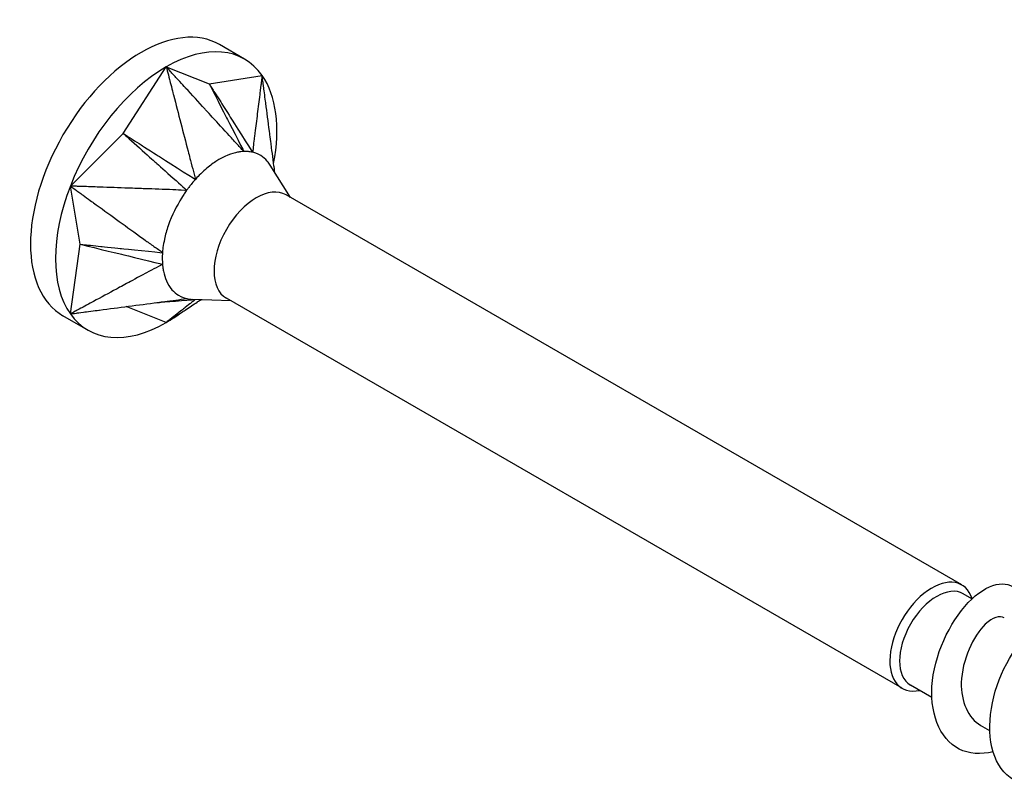
# Model space of a CAD drawing. Units: millimetres. Extents: x 1837 to 2206, y 1270 to 1633.
# Drawn here: x 2153 to 2180, y 1357 to 1378 of the extents above; entities that cross this region are included whole.
import ezdxf

# ---------------------------------------------------------------- set-up
doc = ezdxf.new("R2010")
doc.units = ezdxf.units.MM
doc.layers.add('Part', color=7, linetype='Continuous', lineweight=25)

msp = doc.modelspace()

# ---------------------------------------------------------------- linework, layer by layer
at = {"layer": 'Part'}
for p, q in [((2159.29, 1377.091), (2158.619, 1377.479)), ((2156.037, 1375.095), (2157.19, 1376.883)), ((2157.19, 1376.883), (2158.344, 1376.427)), ((2158.344, 1376.427), (2159.762, 1376.653)), ((2158.591, 1375.355), (2158.591, 1375.355)), ((2154.618, 1373.684), (2156.037, 1375.095)), ((2160.524, 1373.377), (2159.981, 1374.244)), ((2154.884, 1372.122), (2154.618, 1373.684)), ((2178.532, 1362.98), (2160.404, 1373.446)), ((2154.618, 1370.254), (2154.884, 1372.122)), ((2158.924, 1370.606), (2157.901, 1370.642)), ((2176.932, 1360.209), (2158.804, 1370.675)), ((2157.19, 1370.025), (2156.115, 1370.45)), ((2155.09, 1369.817), (2154.419, 1370.204)), ((2178.805, 1362.609), (2178.57, 1362.744)), ((2177.727, 1359.963), (2177.155, 1360.293)), ((2179.283, 1359.065), (2179.037, 1359.207))]:
    msp.add_line(p, q, dxfattribs=at)
for centre, major_axis, start_param, end_param in [((2156.519, 1373.842), (-2.1, -3.637), 3.141593, 6.283185), ((2157.19, 1373.454), (2.1, 3.637), 6.021386, 7.068583), ((2157.19, 1373.454), (2.1, 3.637), 0.785398, 1.832596), ((2157.19, 1373.454), (2.1, 3.637), 5.254103, 6.021386), ((2157.19, 1373.454), (-2.1, -3.637), 4.974188, 6.021386), ((2159.604, 1372.06), (-0.8, -1.386), 3.141593, 6.283185), ((2157.19, 1373.454), (-2.1, -3.637), 6.021386, 7.068583), ((2157.19, 1373.454), (-2.1, -3.637), 0.785398, 0.923608), ((2177.732, 1361.594), (-0.8, -1.386), 2.66445, 6.768828), ((2177.863, 1361.519), (-0.707, -1.225), 3.141593, 6.283185)]:
    msp.add_ellipse(centre, major_axis=major_axis, ratio=0.57735, start_param=start_param, end_param=end_param, dxfattribs=at)
for points, knots in [([(2159.272, 1374.612), (2159.203, 1374.675), (2159.142, 1374.753), (2159.014, 1374.894), (2158.908, 1375.01), (2158.755, 1375.176), (2158.518, 1375.435), (2158.423, 1375.539), (2158.249, 1375.729), (2158.058, 1375.937), (2157.884, 1376.126), (2157.694, 1376.334), (2157.51, 1376.535), (2157.446, 1376.604), (2157.329, 1376.732), (2157.312, 1376.751), (2157.225, 1376.846), (2157.19, 1376.883)], [0.000001, 0.000001, 0.000001, 0.000001, 0.029495, 0.029495, 0.058252, 0.058252, 0.200001, 0.200001, 0.575698, 0.575698, 4.332674, 4.332674, 4.708372, 4.708372, 4.735255, 4.735255, 4.762135, 4.762135, 4.762135, 4.762135]), ([(2157.19, 1376.883), (2157.203, 1376.834), (2157.236, 1376.707), (2157.24, 1376.692), (2157.283, 1376.526), (2157.31, 1376.42), (2157.379, 1376.153), (2157.451, 1375.876), (2157.516, 1375.624), (2157.647, 1375.12), (2157.712, 1374.869), (2157.793, 1374.554), (2157.809, 1374.491), (2157.84, 1374.372), (2157.876, 1374.231), (2157.925, 1374.051), (2157.96, 1373.958), (2157.972, 1373.861)], [0.000001, 0.000001, 0.000001, 0.000001, 0.0155269, 0.0155269, 0.0178353, 0.0178353, 0.0274037, 0.0274037, 0.1230873, 0.1230873, 0.2187713, 0.2187713, 0.2426923, 0.2426923, 0.2638746, 0.2638746, 0.286945, 0.286945, 0.286945, 0.286945]), ([(2158.344, 1376.427), (2158.386, 1376.344), (2158.777, 1375.58), (2158.839, 1375.459), (2159.231, 1374.694), (2159.272, 1374.612)], [-0.06247636, -0.06247636, -0.06247636, -0.06247636, -0.03123868, -0.03123868, -0.000001, -0.000001, -0.000001, -0.000001]), ([(2158.344, 1376.427), (2158.368, 1376.388), (2158.392, 1376.35), (2158.44, 1376.274), (2158.465, 1376.235), (2158.537, 1376.121), (2158.586, 1376.044), (2158.653, 1375.937), (2158.907, 1375.536), (2158.963, 1375.448), (2159.452, 1374.673), (2159.504, 1374.591)], [0.000001, 0.000001, 0.000001, 0.000001, 0.01442582, 0.01442582, 0.02887706, 0.02887706, 0.05775462, 0.05775462, 0.06930555, 0.06930555, 0.09583029, 0.09583029, 0.09583029, 0.09583029]), ([(2159.762, 1376.653), (2159.758, 1376.619), (2159.747, 1376.533), (2159.746, 1376.523), (2159.732, 1376.41), (2159.723, 1376.337), (2159.7, 1376.155), (2159.676, 1375.966), (2159.655, 1375.794), (2159.612, 1375.45), (2159.59, 1375.279), (2159.564, 1375.064), (2159.558, 1375.021), (2159.548, 1374.94), (2159.535, 1374.844), (2159.522, 1374.719), (2159.521, 1374.647), (2159.504, 1374.591)], [0.000001, 0.000001, 0.000001, 0.000001, 0.0155269, 0.0155269, 0.0178353, 0.0178353, 0.0274037, 0.0274037, 0.1230873, 0.1230873, 0.2187713, 0.2187713, 0.2426923, 0.2426923, 0.2638746, 0.2638746, 0.286945, 0.286945, 0.286945, 0.286945]), ([(2160.105, 1374.046), (2160.094, 1374.123), (2160.084, 1374.201), (2160.057, 1374.408), (2160.012, 1374.749), (2159.994, 1374.886), (2159.962, 1375.135), (2159.926, 1375.409), (2159.893, 1375.658), (2159.857, 1375.932), (2159.823, 1376.195), (2159.811, 1376.286), (2159.789, 1376.454), (2159.785, 1376.479), (2159.769, 1376.604), (2159.762, 1376.653)], [0.038667, 0.038667, 0.038667, 0.038667, 0.058252, 0.058252, 0.200003, 0.200003, 0.575707, 0.575707, 4.332752, 4.332752, 4.708457, 4.708457, 4.735337, 4.735337, 4.762216, 4.762216, 4.762216, 4.762216]), ([(2156.037, 1375.095), (2156.114, 1375.026), (2156.832, 1374.384), (2156.945, 1374.283), (2157.664, 1373.642), (2157.74, 1373.573)], [-0.06247636, -0.06247636, -0.06247636, -0.06247636, -0.03123868, -0.03123868, -0.000001, -0.000001, -0.000001, -0.000001]), ([(2156.037, 1375.095), (2156.077, 1375.069), (2156.118, 1375.043), (2156.198, 1374.992), (2156.239, 1374.966), (2156.36, 1374.889), (2156.44, 1374.838), (2156.553, 1374.766), (2156.977, 1374.496), (2157.069, 1374.437), (2157.886, 1373.916), (2157.972, 1373.861)], [0.000001, 0.000001, 0.000001, 0.000001, 0.01442582, 0.01442582, 0.02887706, 0.02887706, 0.05775462, 0.05775462, 0.06930555, 0.06930555, 0.09583029, 0.09583029, 0.09583029, 0.09583029]), ([(2159.272, 1374.612), (2159.248, 1374.613), (2159.23, 1374.61), (2159.176, 1374.603), (2159.148, 1374.601), (2158.947, 1374.56), (2158.748, 1374.489), (2158.429, 1374.281), (2158.336, 1374.21), (2158.123, 1374.024), (2158.012, 1373.914), (2157.972, 1373.861)], [0, 0, 0, 0, 0.01079638, 0.01079638, 0.01656272, 0.01656272, 0.03794121, 0.03794121, 0.04671156, 0.04671156, 0.05870167, 0.05870167, 0.05870167, 0.05870167]), ([(2159.504, 1374.591), (2159.468, 1374.602), (2159.411, 1374.607), (2159.375, 1374.611), (2159.355, 1374.612), (2159.312, 1374.614), (2159.29, 1374.614), (2159.272, 1374.612)], [0, 0, 0, 0, 0.01784622, 0.01784622, 0.03658039, 0.03658039, 0.05593419, 0.05593419, 0.05593419, 0.05593419]), ([(2159.981, 1374.244), (2159.957, 1374.282), (2159.931, 1374.318), (2159.849, 1374.412), (2159.79, 1374.462), (2159.637, 1374.555), (2159.541, 1374.586), (2159.504, 1374.591)], [0.03291001, 0.03291001, 0.03291001, 0.03291001, 0.03794121, 0.03794121, 0.04671156, 0.04671156, 0.05870167, 0.05870167, 0.05870167, 0.05870167]), ([(2157.972, 1373.861), (2157.932, 1373.821), (2157.873, 1373.746), (2157.837, 1373.701), (2157.817, 1373.675), (2157.776, 1373.623), (2157.756, 1373.598), (2157.74, 1373.573)], [0, 0, 0, 0, 0.01784622, 0.01784622, 0.03658039, 0.03658039, 0.05593419, 0.05593419, 0.05593419, 0.05593419]), ([(2154.618, 1373.684), (2154.659, 1373.654), (2154.763, 1373.579), (2154.774, 1373.571), (2154.91, 1373.473), (2154.998, 1373.41), (2155.216, 1373.252), (2155.442, 1373.088), (2155.648, 1372.939), (2156.06, 1372.642), (2156.266, 1372.493), (2156.524, 1372.307), (2156.575, 1372.27), (2156.672, 1372.199), (2156.787, 1372.115), (2156.937, 1372.01), (2157.022, 1371.961), (2157.09, 1371.897)], [0.000001, 0.000001, 0.000001, 0.000001, 0.0155269, 0.0155269, 0.0178353, 0.0178353, 0.0274037, 0.0274037, 0.1230873, 0.1230873, 0.2187713, 0.2187713, 0.2426923, 0.2426923, 0.2638746, 0.2638746, 0.286945, 0.286945, 0.286945, 0.286945]), ([(2157.74, 1373.573), (2157.643, 1373.563), (2157.545, 1373.577), (2157.353, 1373.587), (2157.193, 1373.592), (2156.965, 1373.6), (2156.609, 1373.613), (2156.466, 1373.618), (2156.205, 1373.627), (2155.919, 1373.637), (2155.659, 1373.647), (2155.373, 1373.657), (2155.097, 1373.667), (2155.002, 1373.67), (2154.827, 1373.676), (2154.801, 1373.677), (2154.67, 1373.682), (2154.618, 1373.684)], [0.000001, 0.000001, 0.000001, 0.000001, 0.029495, 0.029495, 0.058252, 0.058252, 0.200001, 0.200001, 0.575698, 0.575698, 4.332674, 4.332674, 4.708372, 4.708372, 4.735255, 4.735255, 4.762135, 4.762135, 4.762135, 4.762135]), ([(2157.74, 1373.573), (2157.717, 1373.545), (2157.703, 1373.519), (2157.657, 1373.451), (2157.633, 1373.417), (2157.476, 1373.162), (2157.343, 1372.909), (2157.202, 1372.496), (2157.168, 1372.376), (2157.108, 1372.096), (2157.089, 1371.957), (2157.09, 1371.897)], [0, 0, 0, 0, 0.01079638, 0.01079638, 0.01656272, 0.01656272, 0.03794121, 0.03794121, 0.04671156, 0.04671156, 0.05870167, 0.05870167, 0.05870167, 0.05870167]), ([(2154.884, 1372.122), (2154.984, 1372.098), (2155.913, 1371.873), (2156.06, 1371.837), (2156.991, 1371.612), (2157.09, 1371.588)], [-0.06247636, -0.06247636, -0.06247636, -0.06247636, -0.03123868, -0.03123868, -0.000001, -0.000001, -0.000001, -0.000001]), ([(2154.884, 1372.122), (2154.93, 1372.117), (2154.975, 1372.113), (2155.067, 1372.103), (2155.113, 1372.099), (2155.251, 1372.085), (2155.343, 1372.075), (2155.472, 1372.062), (2155.955, 1372.013), (2156.06, 1372.002), (2156.992, 1371.907), (2157.09, 1371.897)], [0.000001, 0.000001, 0.000001, 0.000001, 0.01442582, 0.01442582, 0.02887706, 0.02887706, 0.05775462, 0.05775462, 0.06930555, 0.06930555, 0.09583029, 0.09583029, 0.09583029, 0.09583029]), ([(2157.09, 1371.897), (2157.083, 1371.848), (2157.084, 1371.766), (2157.084, 1371.717), (2157.085, 1371.691), (2157.086, 1371.637), (2157.087, 1371.611), (2157.09, 1371.588)], [0, 0, 0, 0, 0.01784622, 0.01784622, 0.03658039, 0.03658039, 0.05593419, 0.05593419, 0.05593419, 0.05593419]), ([(2157.09, 1371.588), (2157.022, 1371.538), (2156.937, 1371.503), (2156.783, 1371.423), (2156.657, 1371.354), (2156.476, 1371.257), (2156.194, 1371.104), (2156.081, 1371.044), (2155.875, 1370.932), (2155.648, 1370.81), (2155.442, 1370.699), (2155.216, 1370.577), (2154.998, 1370.459), (2154.922, 1370.418), (2154.783, 1370.343), (2154.763, 1370.332), (2154.659, 1370.276), (2154.618, 1370.254)], [0.000001, 0.000001, 0.000001, 0.000001, 0.029495, 0.029495, 0.058252, 0.058252, 0.200001, 0.200001, 0.575698, 0.575698, 4.332674, 4.332674, 4.708372, 4.708372, 4.735255, 4.735255, 4.762135, 4.762135, 4.762135, 4.762135]), ([(2157.09, 1371.588), (2157.09, 1371.561), (2157.095, 1371.537), (2157.103, 1371.475), (2157.107, 1371.443), (2157.151, 1371.228), (2157.217, 1371.047), (2157.395, 1370.843), (2157.454, 1370.793), (2157.608, 1370.699), (2157.696, 1370.672), (2157.74, 1370.663)], [0, 0, 0, 0, 0.01079638, 0.01079638, 0.01656272, 0.01656272, 0.03794121, 0.03794121, 0.04671156, 0.04671156, 0.05870167, 0.05870167, 0.05870167, 0.05870167]), ([(2154.618, 1370.254), (2154.67, 1370.261), (2154.801, 1370.278), (2154.815, 1370.28), (2154.987, 1370.303), (2155.097, 1370.317), (2155.373, 1370.353), (2155.659, 1370.391), (2155.919, 1370.425), (2156.439, 1370.493), (2156.7, 1370.527), (2157.025, 1370.569), (2157.09, 1370.578), (2157.212, 1370.594), (2157.358, 1370.613), (2157.545, 1370.638), (2157.643, 1370.654), (2157.74, 1370.663)], [0.000001, 0.000001, 0.000001, 0.000001, 0.0155269, 0.0155269, 0.0178358, 0.0178358, 0.0274064, 0.0274064, 0.1231124, 0.1231124, 0.2188187, 0.2188187, 0.2427453, 0.2427453, 0.2639326, 0.2639326, 0.2870084, 0.2870084, 0.2870084, 0.2870084]), ([(2156.899, 1370.553), (2156.954, 1370.558), (2156.993, 1370.561), (2157.065, 1370.567), (2157.791, 1370.627), (2157.95, 1370.641)], [-0.03709943, -0.03709943, -0.03709943, -0.03709943, -0.03123868, -0.03123868, -0.00184222, -0.00184222, -0.00184222, -0.00184222]), ([(2157.97, 1370.64), (2157.957, 1370.624), (2157.924, 1370.603), (2157.875, 1370.566), (2157.835, 1370.534), (2157.778, 1370.489), (2157.689, 1370.418), (2157.653, 1370.39), (2157.588, 1370.339), (2157.516, 1370.282), (2157.451, 1370.231), (2157.379, 1370.174), (2157.31, 1370.119), (2157.287, 1370.101), (2157.243, 1370.066), (2157.236, 1370.061), (2157.203, 1370.035), (2157.19, 1370.025)], [0.001534, 0.001534, 0.001534, 0.001534, 0.029495, 0.029495, 0.058252, 0.058252, 0.200003, 0.200003, 0.575707, 0.575707, 4.332752, 4.332752, 4.708457, 4.708457, 4.735337, 4.735337, 4.762216, 4.762216, 4.762216, 4.762216]), ([(2157.74, 1370.663), (2157.772, 1370.655), (2157.834, 1370.647), (2157.867, 1370.644), (2157.884, 1370.643), (2157.901, 1370.642)], [0, 0, 0, 0, 0.01784622, 0.01784622, 0.03358197, 0.03358197, 0.03358197, 0.03358197]), ([(2158.15, 1370.633), (2158.125, 1370.623), (2158.104, 1370.613), (2158.037, 1370.581), (2158.011, 1370.565), (2158.011, 1370.565)], [0.05693854, 0.05693854, 0.05693854, 0.05693854, 0.07738048, 0.07738048, 0.13320502, 0.13320502, 0.13320502, 0.13320502]), ([(2157.19, 1370.025), (2157.225, 1370.047), (2157.312, 1370.104), (2157.322, 1370.111), (2157.436, 1370.186), (2157.51, 1370.234), (2157.694, 1370.355), (2157.815, 1370.435), (2157.919, 1370.503), (2158.023, 1370.572)], [0.000001, 0.000001, 0.000001, 0.000001, 0.01552688, 0.01552688, 0.01783584, 0.01783584, 0.02740643, 0.02740643, 0.08480206, 0.08480206, 0.08480206, 0.08480206]), ([(2179.377, 1358.502), (2179.043, 1358.426), (2178.724, 1358.445), (2178.462, 1358.577), (2177.921, 1358.848), (2177.65, 1359.585), (2177.745, 1360.414), (2177.839, 1361.242), (2178.29, 1362.122), (2178.798, 1362.602), (2179.306, 1363.082), (2179.84, 1363.138), (2180.057, 1362.771), (2180.104, 1362.69), (2180.138, 1362.59), (2180.155, 1362.476)], [85.013458, 85.013458, 85.013458, 85.013458, 85.567382, 85.567382, 85.567382, 86.710669, 86.710669, 86.710669, 87.853957, 87.853957, 87.853957, 88.997244, 88.997244, 88.997244, 89.249791, 89.249791, 89.249791, 89.249791]), ([(2179.67, 1362.099), (2179.549, 1362.165), (2179.359, 1362.113), (2179.162, 1361.925), (2178.84, 1361.618), (2178.535, 1360.966), (2178.519, 1360.36), (2178.506, 1359.854), (2178.702, 1359.412), (2179.039, 1359.209)], [-88.749992, -88.749992, -88.749992, -88.749992, -87.965948, -87.965948, -87.965948, -86.682105, -86.682105, -86.682105, -85.6084, -85.6084, -85.6084, -85.6084]), ([(2180.931, 1357.595), (2180.256, 1357.444), (2179.662, 1357.745), (2179.417, 1358.374), (2179.167, 1359.015), (2179.288, 1359.965), (2179.663, 1360.734), (2180.037, 1361.503), (2180.64, 1362.054), (2181.09, 1362.114), (2181.54, 1362.174), (2181.808, 1361.745), (2181.696, 1361.089), (2181.689, 1361.045), (2181.68, 1361.001), (2181.669, 1360.955)], [78.730273, 78.730273, 78.730273, 78.730273, 79.850944, 79.850944, 79.850944, 80.994232, 80.994232, 80.994232, 82.137519, 82.137519, 82.137519, 83.280807, 83.280807, 83.280807, 83.35748, 83.35748, 83.35748, 83.35748])]:
    msp.add_open_spline(points, degree=3, knots=knots, dxfattribs=at)
msp.add_open_spline([(2157.949, 1373.837), (2157.949, 1373.837), (2157.949, 1373.837), (2157.949, 1373.837)], degree=3, dxfattribs=at)

doc.saveas('drawing.dxf')
